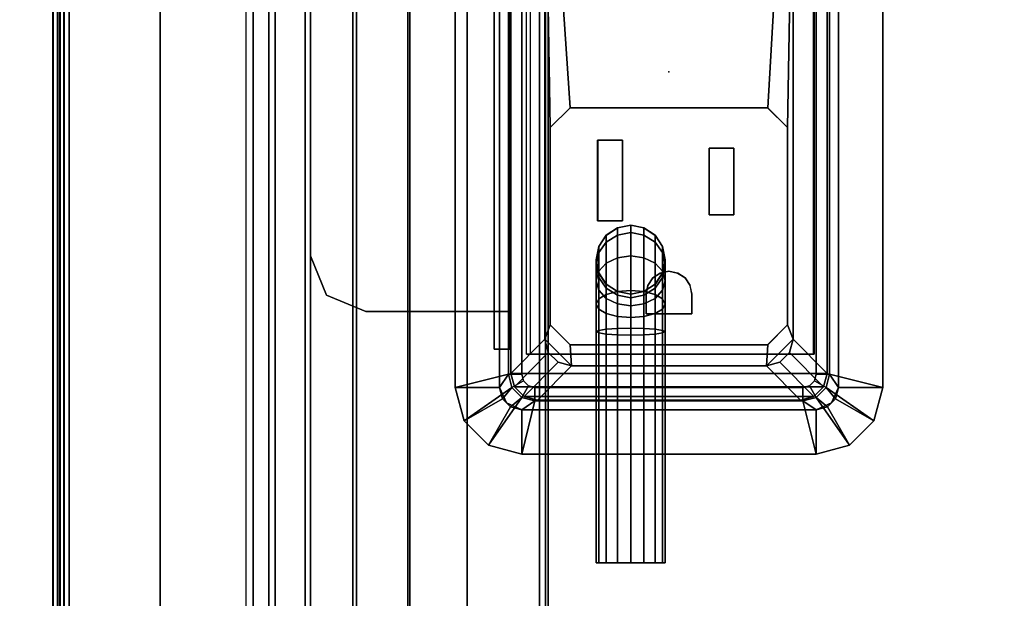
# Model space of a CAD drawing. Units: inches. Extents: x -15 to 194, y -6 to 150.
# Drawn here: x 185 to 190, y 34 to 36 of the extents above; entities that cross this region are included whole.
import ezdxf

# ---------------------------------------------------------------- set-up
doc = ezdxf.new("R2010")
doc.units = ezdxf.units.IN
doc.header["$MEASUREMENT"] = 0
for name, color, linetype in [('ELEC', 1, 'Continuous'), ('ELEC-BRKT', 1, 'Continuous'), ('ELEC-GROMMET', 1, 'Continuous'), ('ELEC-RECEPT', 8, 'Continuous'), ('TABLE-ELEC', 1, 'Continuous'), ('TABLE-TOP', 6, 'Continuous'), ('TABLE-TROUGH', 6, 'Continuous')]:
    doc.layers.add(name, color=color, linetype=linetype)

# ---------------------------------------------------------------- blocks, each defined once
blk = doc.blocks.new('GY1414_J10G_0T')
at = {"layer": 'ELEC'}
blk.add_point((0, 0), dxfattribs=at)
for points in [[(1.36, 0.7125, -3.3988), (1.36, 0.7125, -3.6988), (-1.36, 0.7125, -3.6988), (-1.36, 0.7125, -3.3988)], [(-1.36, 0.7125, -3.3988), (-1.205, 0.56, 0.0012), (1.205, 0.56, 0.0012), (1.36, 0.7125, -3.3988)], [(-1.36, -0.7125, -3.6988), (-1.36, 0.7125, -3.6988), (1.36, 0.7125, -3.6988), (1.36, -0.7125, -3.6988)], [(1.42, 0.6964, -3.3988), (1.36, 0.7125, -3.3988), (1.205, 0.56, 0.0012), (1.265, 0.5439, 0.0012)], [(1.42, 0.6964, -3.6988), (1.36, 0.7125, -3.6988), (1.36, 0.7125, -3.3988), (1.42, 0.6964, -3.3988)], [(1.42, 0.6964, -3.6988), (1.42, -0.6964, -3.6988), (1.36, -0.7125, -3.6988), (1.36, 0.7125, -3.6988)], [(1.4639, 0.6525, -3.3988), (1.42, 0.6964, -3.3988), (1.265, 0.5439, 0.0012), (1.3089, 0.5, 0.0012)], [(1.4639, 0.6525, -3.6988), (1.42, 0.6964, -3.6988), (1.42, 0.6964, -3.3988), (1.4639, 0.6525, -3.3988)], [(1.4639, 0.6525, -3.6988), (1.4639, -0.6525, -3.6988), (1.42, -0.6964, -3.6988), (1.42, 0.6964, -3.6988)], [(1.48, 0.5925, -3.3988), (1.4639, 0.6525, -3.3988), (1.3089, 0.5, 0.0012), (1.325, 0.44, 0.0012)], [(1.48, 0.5925, -3.6988), (1.4639, 0.6525, -3.6988), (1.4639, 0.6525, -3.3988), (1.48, 0.5925, -3.3988)], [(1.48, 0.5925, -3.6988), (1.48, -0.5925, -3.6988), (1.4639, -0.6525, -3.6988), (1.4639, 0.6525, -3.6988)], [(1.48, 0.5925, -3.3988), (1.325, 0.44, 0.0012), (1.325, -0.44, 0.0012), (1.48, -0.5925, -3.3988)], [(1.48, -0.5925, -3.3988), (1.48, -0.5925, -3.6988), (1.48, 0.5925, -3.6988), (1.48, 0.5925, -3.3988)], [(-1.205, 0.56, 0.0012), (0.2513, 0.535, -0.0013), (1.1412, 0.535, -0.0013), (1.205, 0.56, 0.0012)], [(-0.2812, 0.4716, -0.001), (0.1612, 0.445, -0.0009), (0.2513, 0.535, -0.0013), (-1.205, 0.56, 0.0012)], [(1.1412, 0.535, -0.0013), (1.2313, 0.445, -0.0009), (1.325, 0.44, 0.0012), (1.205, 0.56, 0.0012)], [(1.325, 0.44, 0.0012), (1.3089, 0.5, 0.0012), (1.265, 0.5439, 0.0012), (1.205, 0.56, 0.0012)], [(0.1612, -0.445, 0.0033), (0.1612, 0.445, -0.0009), (-0.2812, 0.4716, -0.001), (-0.2812, -0.4756, 0.0034)], [(1.325, 0.44, 0.0012), (1.2313, 0.445, -0.0009), (1.2313, -0.445, 0.0033), (1.325, -0.44, 0.0012)], [(0.7375, -0.0623, -3.6977), (0.7881, -0.0285, -3.6978), (0.7872, -0.0285, -3.8965), (0.7366, -0.0623, -3.9014)], [(0.7366, -0.0623, -3.9014), (0.7872, -0.0285, -3.8965), (0.8152, -0.0285, -4.0383), (0.7675, -0.0623, -4.058)], [(0.7675, -0.0623, -4.058), (0.8152, -0.0285, -4.0383), (0.8987, -0.0285, -4.1636), (0.8622, -0.0623, -4.2)], [(0.7881, -0.0285, -3.6978), (0.8478, -0.0166, -3.6979), (0.8469, -0.0166, -3.8907), (0.7872, -0.0285, -3.8965)], [(0.7872, -0.0285, -3.8965), (0.8469, -0.0166, -3.8907), (0.8715, -0.0166, -4.0151), (0.8152, -0.0285, -4.0383)], [(0.8152, -0.0285, -4.0383), (0.8715, -0.0166, -4.0151), (0.9418, -0.0166, -4.1206), (0.8987, -0.0285, -4.1636)], [(0.8478, -0.0166, -3.6979), (0.9075, -0.0285, -3.6979), (0.9066, -0.0285, -3.8849), (0.8469, -0.0166, -3.8907)], [(0.8469, -0.0166, -3.8907), (0.9066, -0.0285, -3.8849), (0.9278, -0.0285, -3.9918), (0.8715, -0.0166, -4.0151)], [(0.8622, -0.0623, -4.2), (0.8987, -0.0285, -4.1636), (1.0238, -0.0285, -4.2474), (1.004, -0.0623, -4.295)], [(0.8715, -0.0166, -4.0151), (0.9278, -0.0285, -3.9918), (0.9849, -0.0285, -4.0776), (0.9418, -0.0166, -4.1206)], [(0.8987, -0.0285, -4.1636), (0.9418, -0.0166, -4.1206), (1.0472, -0.0166, -4.1912), (1.0238, -0.0285, -4.2474)], [(0.9075, -0.0285, -3.6979), (0.9581, -0.0623, -3.698), (0.9573, -0.0623, -3.8799), (0.9066, -0.0285, -3.8849)], [(0.9066, -0.0285, -3.8849), (0.9573, -0.0623, -3.8799), (0.9755, -0.0623, -3.9722), (0.9278, -0.0285, -3.9918)], [(0.9278, -0.0285, -3.9918), (0.9755, -0.0623, -3.9722), (1.0215, -0.0623, -4.0412), (0.9849, -0.0285, -4.0776)], [(0.9418, -0.0166, -4.1206), (0.9849, -0.0285, -4.0776), (1.0705, -0.0285, -4.135), (1.0472, -0.0166, -4.1912)], [(0.9849, -0.0285, -4.0776), (1.0215, -0.0623, -4.0412), (1.0903, -0.0623, -4.0873), (1.0705, -0.0285, -4.135)], [(1.004, -0.0623, -4.295), (1.0238, -0.0285, -4.2474), (1.1656, -0.0285, -4.2758), (1.1605, -0.0623, -4.3264)], [(1.0238, -0.0285, -4.2474), (1.0472, -0.0166, -4.1912), (1.1715, -0.0166, -4.2161), (1.1656, -0.0285, -4.2758)], [(1.0472, -0.0166, -4.1912), (1.0705, -0.0285, -4.135), (1.1775, -0.0285, -4.1564), (1.1715, -0.0166, -4.2161)], [(1.0705, -0.0285, -4.135), (1.0903, -0.0623, -4.0873), (1.1825, -0.0623, -4.1058), (1.1775, -0.0285, -4.1564)], [(2.2148, -0.0285, -4.2763), (2.2148, -0.0623, -4.3269), (1.1605, -0.0623, -4.3264), (1.1656, -0.0285, -4.2758)], [(2.2149, -0.0166, -4.2166), (2.2148, -0.0285, -4.2763), (1.1656, -0.0285, -4.2758), (1.1715, -0.0166, -4.2161)], [(2.215, -0.0285, -4.1569), (2.2149, -0.0166, -4.2166), (1.1715, -0.0166, -4.2161), (1.1775, -0.0285, -4.1564)], [(2.2151, -0.0623, -4.1063), (2.215, -0.0285, -4.1569), (1.1775, -0.0285, -4.1564), (1.1825, -0.0623, -4.1058)], [(0.7037, -0.1129, -3.6977), (0.7375, -0.0623, -3.6977), (0.7366, -0.0623, -3.9014), (0.7028, -0.1129, -3.9047)], [(0.7028, -0.1129, -3.9047), (0.7366, -0.0623, -3.9014), (0.7675, -0.0623, -4.058), (0.7357, -0.1129, -4.0711)], [(0.7357, -0.1129, -4.0711), (0.7675, -0.0623, -4.058), (0.8622, -0.0623, -4.2), (0.8378, -0.1129, -4.2244)], [(0.8378, -0.1129, -4.2244), (0.8622, -0.0623, -4.2), (1.004, -0.0623, -4.295), (0.9908, -0.1129, -4.3269)], [(0.9581, -0.0623, -3.698), (0.9919, -0.1129, -3.698), (0.9911, -0.1129, -3.8766), (0.9573, -0.0623, -3.8799)], [(0.9573, -0.0623, -3.8799), (0.9911, -0.1129, -3.8766), (1.0073, -0.1129, -3.959), (0.9755, -0.0623, -3.9722)], [(0.9755, -0.0623, -3.9722), (1.0073, -0.1129, -3.959), (1.0459, -0.1129, -4.0168), (1.0215, -0.0623, -4.0412)], [(0.9908, -0.1129, -4.3269), (1.004, -0.0623, -4.295), (1.1605, -0.0623, -4.3264), (1.1571, -0.1129, -4.3602)], [(1.0215, -0.0623, -4.0412), (1.0459, -0.1129, -4.0168), (1.1036, -0.1129, -4.0555), (1.0903, -0.0623, -4.0873)], [(1.0903, -0.0623, -4.0873), (1.1036, -0.1129, -4.0555), (1.1859, -0.1129, -4.072), (1.1825, -0.0623, -4.1058)], [(2.2148, -0.0623, -4.3269), (2.2147, -0.1129, -4.3607), (1.1571, -0.1129, -4.3602), (1.1605, -0.0623, -4.3264)], [(2.2151, -0.1129, -4.0724), (2.2151, -0.0623, -4.1063), (1.1825, -0.0623, -4.1058), (1.1859, -0.1129, -4.072)], [(0.6918, -0.1726, -3.6977), (0.7037, -0.1129, -3.6977), (0.7028, -0.1129, -3.9047), (0.6909, -0.1726, -3.9058)], [(0.6909, -0.1726, -3.9058), (0.7028, -0.1129, -3.9047), (0.7357, -0.1129, -4.0711), (0.7245, -0.1726, -4.0757)], [(0.7245, -0.1726, -4.0757), (0.7357, -0.1129, -4.0711), (0.8378, -0.1129, -4.2244), (0.8292, -0.1726, -4.2329)], [(0.8292, -0.1726, -4.2329), (0.8378, -0.1129, -4.2244), (0.9908, -0.1129, -4.3269), (0.9861, -0.1726, -4.338)], [(0.9861, -0.1726, -4.338), (0.9908, -0.1129, -4.3269), (1.1571, -0.1129, -4.3602), (1.1559, -0.1726, -4.3721)], [(0.9919, -0.1129, -3.698), (1.0038, -0.1726, -3.6981), (1.003, -0.1726, -3.8755), (0.9911, -0.1129, -3.8766)], [(0.9911, -0.1129, -3.8766), (1.003, -0.1726, -3.8755), (1.0185, -0.1726, -3.9544), (1.0073, -0.1129, -3.959)], [(1.0073, -0.1129, -3.959), (1.0185, -0.1726, -3.9544), (1.0544, -0.1726, -4.0083), (1.0459, -0.1129, -4.0168)], [(1.0459, -0.1129, -4.0168), (1.0544, -0.1726, -4.0083), (1.1082, -0.1726, -4.0443), (1.1036, -0.1129, -4.0555)], [(1.1036, -0.1129, -4.0555), (1.1082, -0.1726, -4.0443), (1.1871, -0.1726, -4.0601), (1.1859, -0.1129, -4.072)], [(2.2147, -0.1129, -4.3607), (2.2147, -0.1726, -4.3726), (1.1559, -0.1726, -4.3721), (1.1571, -0.1129, -4.3602)], [(2.2151, -0.1726, -4.0606), (2.2151, -0.1129, -4.0724), (1.1859, -0.1129, -4.072), (1.1871, -0.1726, -4.0601)], [(0.7037, -0.2323, -3.6977), (0.6918, -0.1726, -3.6977), (0.6909, -0.1726, -3.9058), (0.7028, -0.2323, -3.9047)], [(0.7028, -0.2323, -3.9047), (0.6909, -0.1726, -3.9058), (0.7245, -0.1726, -4.0757), (0.7357, -0.2323, -4.0711)], [(0.7357, -0.2323, -4.0711), (0.7245, -0.1726, -4.0757), (0.8292, -0.1726, -4.2329), (0.8378, -0.2323, -4.2244)], [(0.8378, -0.2323, -4.2244), (0.8292, -0.1726, -4.2329), (0.9861, -0.1726, -4.338), (0.9908, -0.2323, -4.3269)], [(0.9908, -0.2323, -4.3269), (0.9861, -0.1726, -4.338), (1.1559, -0.1726, -4.3721), (1.1571, -0.2323, -4.3602)], [(1.0038, -0.1726, -3.6981), (0.9919, -0.2323, -3.698), (0.9911, -0.2323, -3.8766), (1.003, -0.1726, -3.8755)], [(1.003, -0.1726, -3.8755), (0.9911, -0.2323, -3.8766), (1.0073, -0.2323, -3.959), (1.0185, -0.1726, -3.9544)], [(1.0185, -0.1726, -3.9544), (1.0073, -0.2323, -3.959), (1.0459, -0.2323, -4.0168), (1.0544, -0.1726, -4.0083)], [(1.0544, -0.1726, -4.0083), (1.0459, -0.2323, -4.0168), (1.1036, -0.2323, -4.0555), (1.1082, -0.1726, -4.0443)], [(1.1082, -0.1726, -4.0443), (1.1036, -0.2323, -4.0555), (1.1859, -0.2323, -4.072), (1.1871, -0.1726, -4.0601)], [(2.2147, -0.1726, -4.3726), (2.2147, -0.2323, -4.3607), (1.1571, -0.2323, -4.3602), (1.1559, -0.1726, -4.3721)], [(2.2151, -0.2323, -4.0724), (2.2151, -0.1726, -4.0606), (1.1871, -0.1726, -4.0601), (1.1859, -0.2323, -4.072)], [(0.7375, -0.2829, -3.6977), (0.7037, -0.2323, -3.6977), (0.7028, -0.2323, -3.9047), (0.7366, -0.2829, -3.9014)], [(0.7366, -0.2829, -3.9014), (0.7028, -0.2323, -3.9047), (0.7357, -0.2323, -4.0711), (0.7675, -0.2829, -4.058)], [(0.7675, -0.2829, -4.058), (0.7357, -0.2323, -4.0711), (0.8378, -0.2323, -4.2244), (0.8622, -0.2829, -4.2)], [(0.8622, -0.2829, -4.2), (0.8378, -0.2323, -4.2244), (0.9908, -0.2323, -4.3269), (1.004, -0.2829, -4.295)], [(0.9919, -0.2323, -3.698), (0.9581, -0.2829, -3.698), (0.9573, -0.2829, -3.8799), (0.9911, -0.2323, -3.8766)], [(0.9911, -0.2323, -3.8766), (0.9573, -0.2829, -3.8799), (0.9755, -0.2829, -3.9722), (1.0073, -0.2323, -3.959)], [(1.0073, -0.2323, -3.959), (0.9755, -0.2829, -3.9722), (1.0215, -0.2829, -4.0412), (1.0459, -0.2323, -4.0168)], [(1.004, -0.2829, -4.295), (0.9908, -0.2323, -4.3269), (1.1571, -0.2323, -4.3602), (1.1605, -0.2829, -4.3264)], [(1.0459, -0.2323, -4.0168), (1.0215, -0.2829, -4.0412), (1.0903, -0.2829, -4.0873), (1.1036, -0.2323, -4.0555)], [(1.1036, -0.2323, -4.0555), (1.0903, -0.2829, -4.0873), (1.1825, -0.2829, -4.1058), (1.1859, -0.2323, -4.072)], [(2.2147, -0.2323, -4.3607), (2.2148, -0.2829, -4.3269), (1.1605, -0.2829, -4.3264), (1.1571, -0.2323, -4.3602)], [(2.2151, -0.2829, -4.1063), (2.2151, -0.2323, -4.0724), (1.1859, -0.2323, -4.072), (1.1825, -0.2829, -4.1058)], [(0.7881, -0.3167, -3.6978), (0.7375, -0.2829, -3.6977), (0.7366, -0.2829, -3.9014), (0.7872, -0.3167, -3.8965)], [(0.7872, -0.3167, -3.8965), (0.7366, -0.2829, -3.9014), (0.7675, -0.2829, -4.058), (0.8152, -0.3167, -4.0383)], [(0.8152, -0.3167, -4.0383), (0.7675, -0.2829, -4.058), (0.8622, -0.2829, -4.2), (0.8987, -0.3167, -4.1636)], [(0.8987, -0.3167, -4.1636), (0.8622, -0.2829, -4.2), (1.004, -0.2829, -4.295), (1.0238, -0.3167, -4.2474)], [(0.9581, -0.2829, -3.698), (0.9075, -0.3167, -3.6979), (0.9066, -0.3167, -3.8849), (0.9573, -0.2829, -3.8799)], [(0.9573, -0.2829, -3.8799), (0.9066, -0.3167, -3.8849), (0.9278, -0.3167, -3.9918), (0.9755, -0.2829, -3.9722)], [(0.9755, -0.2829, -3.9722), (0.9278, -0.3167, -3.9918), (0.9849, -0.3167, -4.0776), (1.0215, -0.2829, -4.0412)], [(1.0215, -0.2829, -4.0412), (0.9849, -0.3167, -4.0776), (1.0705, -0.3167, -4.135), (1.0903, -0.2829, -4.0873)], [(1.0238, -0.3167, -4.2474), (1.004, -0.2829, -4.295), (1.1605, -0.2829, -4.3264), (1.1656, -0.3167, -4.2758)], [(1.0903, -0.2829, -4.0873), (1.0705, -0.3167, -4.135), (1.1775, -0.3167, -4.1564), (1.1825, -0.2829, -4.1058)], [(2.2148, -0.2829, -4.3269), (2.2148, -0.3167, -4.2763), (1.1656, -0.3167, -4.2758), (1.1605, -0.2829, -4.3264)], [(2.215, -0.3167, -4.1569), (2.2151, -0.2829, -4.1063), (1.1825, -0.2829, -4.1058), (1.1775, -0.3167, -4.1564)], [(0.8478, -0.3286, -3.6979), (0.7881, -0.3167, -3.6978), (0.7872, -0.3167, -3.8965), (0.8469, -0.3286, -3.8907)], [(0.8469, -0.3286, -3.8907), (0.7872, -0.3167, -3.8965), (0.8152, -0.3167, -4.0383), (0.8715, -0.3286, -4.0151)], [(0.8715, -0.3286, -4.0151), (0.8152, -0.3167, -4.0383), (0.8987, -0.3167, -4.1636), (0.9418, -0.3286, -4.1206)], [(0.9075, -0.3167, -3.6979), (0.8478, -0.3286, -3.6979), (0.8469, -0.3286, -3.8907), (0.9066, -0.3167, -3.8849)], [(0.9066, -0.3167, -3.8849), (0.8469, -0.3286, -3.8907), (0.8715, -0.3286, -4.0151), (0.9278, -0.3167, -3.9918)], [(0.9278, -0.3167, -3.9918), (0.8715, -0.3286, -4.0151), (0.9418, -0.3286, -4.1206), (0.9849, -0.3167, -4.0776)], [(0.9418, -0.3286, -4.1206), (0.8987, -0.3167, -4.1636), (1.0238, -0.3167, -4.2474), (1.0472, -0.3286, -4.1912)], [(0.9849, -0.3167, -4.0776), (0.9418, -0.3286, -4.1206), (1.0472, -0.3286, -4.1912), (1.0705, -0.3167, -4.135)], [(1.0472, -0.3286, -4.1912), (1.0238, -0.3167, -4.2474), (1.1656, -0.3167, -4.2758), (1.1715, -0.3286, -4.2161)], [(1.0705, -0.3167, -4.135), (1.0472, -0.3286, -4.1912), (1.1715, -0.3286, -4.2161), (1.1775, -0.3167, -4.1564)], [(2.2148, -0.3167, -4.2763), (2.2149, -0.3286, -4.2166), (1.1715, -0.3286, -4.2161), (1.1656, -0.3167, -4.2758)], [(2.2149, -0.3286, -4.2166), (2.215, -0.3167, -4.1569), (1.1775, -0.3167, -4.1564), (1.1715, -0.3286, -4.2161)], [(1.2313, -0.445, 0.0033), (1.1412, -0.535, 0.0037), (1.205, -0.56, 0.0012), (1.325, -0.44, 0.0012)], [(1.325, -0.44, 0.0012), (1.205, -0.56, 0.0012), (1.265, -0.5439, 0.0012), (1.3089, -0.5, 0.0012)], [(1.48, -0.5925, -3.3988), (1.325, -0.44, 0.0012), (1.3089, -0.5, 0.0012), (1.4639, -0.6525, -3.3988)], [(-1.205, -0.56, 0.0012), (0.2513, -0.535, 0.0037), (0.1612, -0.445, 0.0033), (-0.2812, -0.4756, 0.0034)], [(1.4639, -0.6525, -3.3988), (1.3089, -0.5, 0.0012), (1.265, -0.5439, 0.0012), (1.42, -0.6964, -3.3988)], [(1.205, -0.56, 0.0012), (-1.205, -0.56, 0.0012), (-1.36, -0.7125, -3.3988), (1.36, -0.7125, -3.3988)], [(1.205, -0.56, 0.0012), (1.1412, -0.535, 0.0037), (0.2513, -0.535, 0.0037), (-1.205, -0.56, 0.0012)], [(1.42, -0.6964, -3.3988), (1.265, -0.5439, 0.0012), (1.205, -0.56, 0.0012), (1.36, -0.7125, -3.3988)], [(1.48, -0.5925, -3.6988), (1.48, -0.5925, -3.3988), (1.4639, -0.6525, -3.3988), (1.4639, -0.6525, -3.6988)], [(1.4639, -0.6525, -3.6988), (1.4639, -0.6525, -3.3988), (1.42, -0.6964, -3.3988), (1.42, -0.6964, -3.6988)], [(1.42, -0.6964, -3.6988), (1.42, -0.6964, -3.3988), (1.36, -0.7125, -3.3988), (1.36, -0.7125, -3.6988)], [(-1.36, -0.7125, -3.3988), (-1.36, -0.7125, -3.6988), (1.36, -0.7125, -3.6988), (1.36, -0.7125, -3.3988)]]:
    blk.add_3dface(points, dxfattribs=at)
at = {"layer": 'ELEC-BRKT'}
for points in [[(-1.57, -0.7876, -3.3), (-1.5, -0.7176, -3.3), (1.25, -0.7176, -3.3), (1.25, -0.7876, -3.3)], [(1.25, -0.7176, -1.27), (1.25, -0.7176, -3.3), (-1.5, -0.7176, -3.3), (-1.5, -0.7176, -1.27)], [(1.08, -0.7176, -1), (1.08, -0.7176, -1.27), (-1, -0.7176, -1.27), (-1, -0.7176, -1)], [(1.08, -1.3666, -1), (1.08, -1.3666, -1.07), (1.08, -0.7876, -1.07), (1.08, -0.7176, -1)], [(1.08, -0.7176, -1.27), (1.08, -0.7176, -1), (1.08, -0.7876, -1.07), (1.08, -0.7876, -1.27)], [(1.08, -0.7176, -1.27), (1.08, -0.7876, -1.27), (1.25, -0.7876, -1.27), (1.25, -0.7176, -1.27)], [(1.25, -0.7176, -1.27), (1.25, -0.7876, -1.27), (1.25, -0.7876, -3.3), (1.25, -0.7176, -3.3)], [(-1.57, -0.7876, -1.27), (-1.57, -0.7876, -3.3), (1.25, -0.7876, -3.3), (1.25, -0.7876, -1.27)], [(1.08, -0.7876, -1.27), (1.08, -0.7876, -1.07), (-1, -0.7876, -1.07), (-1, -0.7876, -1.27)], [(1.0068, -1.5434, -1), (1.0068, -1.5434, -1.07), (1.08, -1.3666, -1.07), (1.08, -1.3666, -1)], [(0.83, -1.6166, -1), (0.83, -1.6166, -1.07), (1.0068, -1.5434, -1.07), (1.0068, -1.5434, -1)], [(-0.75, -1.6166, -1), (-0.75, -1.6166, -1.07), (0.83, -1.6166, -1.07), (0.83, -1.6166, -1)]]:
    blk.add_3dface(points, dxfattribs=at)
for points, invisible_edges in [([(1.08, -0.7176, -1), (-1, -0.7176, -1), (-1, -1.3666, -1), (1.08, -1.3666, -1)], 4), ([(1.08, -1.3666, -1.07), (-1, -1.3666, -1.07), (-1, -0.7876, -1.07), (1.08, -0.7876, -1.07)], 1), ([(-0.9268, -1.5434, -1.07), (-1, -1.3666, -1.07), (1.08, -1.3666, -1.07), (1.0068, -1.5434, -1.07)], 10), ([(1.0068, -1.5434, -1), (1.08, -1.3666, -1), (-1, -1.3666, -1), (-0.9268, -1.5434, -1)], 10), ([(-0.75, -1.6166, -1.07), (-0.9268, -1.5434, -1.07), (1.0068, -1.5434, -1.07), (0.83, -1.6166, -1.07)], 2), ([(0.83, -1.6166, -1), (1.0068, -1.5434, -1), (-0.9268, -1.5434, -1), (-0.75, -1.6166, -1)], 2)]:
    blk.add_3dface(points, dxfattribs=dict(at, invisible_edges=invisible_edges))
at = {"layer": 'ELEC-RECEPT'}
for points, invisible_edges in [([(1.1412, 0.535, -0.0013), (0.2513, 0.535, -0.0013), (0.1612, 0.445, -0.0009), (1.2313, 0.445, -0.0009)], 4), ([(0.3073, -0.321, 0.0027), (0.3073, -0.209, 0.0022), (0.1612, 0.445, -0.0009), (0.1612, -0.445, 0.0033)], 10), ([(0.3433, 0.181, 0.0003), (0.3433, 0.293, -0.0002), (0.1612, 0.445, -0.0009), (0.3073, -0.209, 0.0022)], 14), ([(0.6452, 0.293, -0.0002), (1.2313, 0.445, -0.0009), (0.1612, 0.445, -0.0009), (0.3433, 0.293, -0.0002)], 7), ([(0.9294, 0.0728, 0.0008), (0.9628, 0.0952, 0.0007), (1.2313, 0.445, -0.0009), (0.6452, 0.293, -0.0002)], 14), ([(1.2313, 0.445, -0.0009), (1.0913, 0.103, 0.0007), (1.0023, 0.103, 0.0007), (0.9628, 0.0952, 0.0007)], 9), ([(1.0913, 0.103, 0.0007), (1.0913, -0.103, 0.0017), (1.2313, -0.445, 0.0033), (1.2313, 0.445, -0.0009)], 10), ([(0.9071, 0.0394, 0.001), (0.9294, 0.0728, 0.0008), (0.6452, 0.293, -0.0002), (0.6452, 0.181, 0.0003)], 10), ([(0.6452, 0.181, 0.0003), (0.3433, 0.181, 0.0003), (0.3073, -0.209, 0.0022), (0.6713, -0.209, 0.0022)], 10), ([(0.6452, 0.181, 0.0003), (0.6713, -0.209, 0.0022), (0.8993, 0, 0.0012), (0.9071, 0.0394, 0.001)], 11), ([(0.8993, 0, 0.0012), (0.6713, -0.209, 0.0022), (0.9294, -0.0728, 0.0015), (0.9071, -0.0394, 0.0014)], 3), ([(0.6713, -0.209, 0.0022), (0.9628, -0.0951, 0.0016), (0.9294, -0.0728, 0.0015)], 9), ([(0.6713, -0.209, 0.0022), (0.6713, -0.321, 0.0027), (1.2313, -0.445, 0.0033), (0.9628, -0.0951, 0.0016)], 14), ([(1.0023, -0.103, 0.0017), (0.9628, -0.0951, 0.0016), (1.2313, -0.445, 0.0033), (1.0913, -0.103, 0.0017)], 6), ([(0.6713, -0.321, 0.0027), (0.3073, -0.321, 0.0027), (0.1612, -0.445, 0.0033), (1.2313, -0.445, 0.0033)], 14), ([(1.2313, -0.445, 0.0033), (0.1612, -0.445, 0.0033), (0.2513, -0.535, 0.0037), (1.1412, -0.535, 0.0037)], 1)]:
    blk.add_3dface(points, dxfattribs=dict(at, invisible_edges=invisible_edges))
for points in [[(0.1612, 0.445, -0.0009), (0.2513, 0.535, -0.0013), (0.2513, 0.5347, -0.0563), (0.1612, 0.4448, -0.0559)], [(1.1412, 0.535, -0.0013), (1.1412, 0.5347, -0.0563), (0.2513, 0.5347, -0.0563), (0.2513, 0.535, -0.0013)], [(1.1412, 0.535, -0.0013), (1.2313, 0.445, -0.0009), (1.2313, 0.4448, -0.0559), (1.1412, 0.5347, -0.0563)], [(0.1612, 0.445, -0.0009), (0.1612, 0.4448, -0.0559), (0.1612, -0.4452, -0.0517), (0.1612, -0.445, 0.0033)], [(1.2313, -0.445, 0.0033), (1.2313, -0.4452, -0.0517), (1.2313, 0.4448, -0.0559), (1.2313, 0.445, -0.0009)], [(0.3433, 0.293, -0.0002), (0.3433, 0.2925, -0.1152), (0.6452, 0.2925, -0.1152), (0.6452, 0.293, -0.0002)], [(0.3433, 0.181, 0.0003), (0.3433, 0.1805, -0.1146), (0.3433, 0.2925, -0.1152), (0.3433, 0.293, -0.0002)], [(0.6452, 0.293, -0.0002), (0.6452, 0.2925, -0.1152), (0.6452, 0.1805, -0.1146), (0.6452, 0.181, 0.0003)], [(0.6452, 0.181, 0.0003), (0.6452, 0.1805, -0.1146), (0.3433, 0.1805, -0.1146), (0.3433, 0.181, 0.0003)], [(0.9294, 0.0728, 0.0008), (0.9294, 0.0723, -0.1141), (0.9628, 0.0946, -0.1142), (0.9628, 0.0952, 0.0007)], [(0.9628, 0.0952, 0.0007), (0.9628, 0.0946, -0.1142), (1.0023, 0.1025, -0.1143), (1.0023, 0.103, 0.0007)], [(1.0023, 0.103, 0.0007), (1.0023, 0.1025, -0.1143), (1.0913, 0.1025, -0.1143), (1.0913, 0.103, 0.0007)], [(1.0913, 0.103, 0.0007), (1.0913, 0.1025, -0.1143), (1.0913, -0.1035, -0.1133), (1.0913, -0.103, 0.0017)], [(0.9071, 0.0394, 0.001), (0.9071, 0.0389, -0.114), (0.9294, 0.0723, -0.1141), (0.9294, 0.0728, 0.0008)], [(0.8993, 0, 0.0012), (0.8993, -0.0005, -0.1138), (0.9071, 0.0389, -0.114), (0.9071, 0.0394, 0.001)], [(0.9071, -0.0394, 0.0014), (0.9071, -0.0399, -0.1136), (0.8993, -0.0005, -0.1138), (0.8993, 0, 0.0012)], [(0.9294, -0.0728, 0.0015), (0.9294, -0.0734, -0.1134), (0.9071, -0.0399, -0.1136), (0.9071, -0.0394, 0.0014)], [(0.9628, -0.0951, 0.0016), (0.9628, -0.0957, -0.1133), (0.9294, -0.0734, -0.1134), (0.9294, -0.0728, 0.0015)], [(1.0023, -0.103, 0.0017), (1.0023, -0.1035, -0.1133), (0.9628, -0.0957, -0.1133), (0.9628, -0.0951, 0.0016)], [(1.0913, -0.103, 0.0017), (1.0913, -0.1035, -0.1133), (1.0023, -0.1035, -0.1133), (1.0023, -0.103, 0.0017)], [(0.3073, -0.321, 0.0027), (0.3073, -0.3215, -0.1123), (0.3073, -0.2095, -0.1128), (0.3073, -0.209, 0.0022)], [(0.3073, -0.209, 0.0022), (0.3073, -0.2095, -0.1128), (0.6713, -0.2095, -0.1128), (0.6713, -0.209, 0.0022)], [(0.6713, -0.209, 0.0022), (0.6713, -0.2095, -0.1128), (0.6713, -0.3215, -0.1123), (0.6713, -0.321, 0.0027)], [(0.6713, -0.321, 0.0027), (0.6713, -0.3215, -0.1123), (0.3073, -0.3215, -0.1123), (0.3073, -0.321, 0.0027)], [(0.2513, -0.535, 0.0037), (0.1612, -0.445, 0.0033), (0.1612, -0.4452, -0.0517), (0.2513, -0.5352, -0.0513)], [(1.1412, -0.535, 0.0037), (1.1412, -0.5352, -0.0513), (1.2313, -0.4452, -0.0517), (1.2313, -0.445, 0.0033)], [(0.2513, -0.535, 0.0037), (0.2513, -0.5352, -0.0513), (1.1412, -0.5352, -0.0513), (1.1412, -0.535, 0.0037)]]:
    blk.add_3dface(points, dxfattribs=at)
blk = doc.blocks.new('gy1412_1_0t')
at = {"layer": 'ELEC'}
for p in [(0, 0.764), (0, 0)]:
    blk.add_point(p, dxfattribs=at)
at = {"layer": 'ELEC-GROMMET'}
for points in [[(1.424, 0.964), (1.424, 0.764), (-1.424, 0.764), (-1.424, 0.964)], [(-1.424, 0.964, 0.045), (1.424, 0.964, 0.045), (1.424, 0.964), (-1.424, 0.964)], [(1.364, 0.724, 0.065), (1.424, 0.964, 0.045), (-1.424, 0.964, 0.045), (-1.364, 0.724, 0.065)], [(1.424, 0.964, 0.045), (1.364, 0.724, 0.065), (1.424, 0.708, 0.065), (1.574, 0.9238, 0.045)], [(1.424, 0.964), (1.424, 0.964, 0.045), (1.574, 0.9238, 0.045), (1.574, 0.9238)], [(1.424, 0.764), (1.424, 0.964), (1.574, 0.9238), (1.474, 0.7506)], [(1.574, 0.9238, 0.045), (1.424, 0.708, 0.065), (1.468, 0.664, 0.065), (1.6838, 0.814, 0.045)], [(1.474, 0.7506), (1.574, 0.9238), (1.6838, 0.814), (1.5106, 0.714)], [(1.574, 0.9238), (1.574, 0.9238, 0.045), (1.6838, 0.814, 0.045), (1.6838, 0.814)], [(1.6838, 0.814, 0.045), (1.468, 0.664, 0.065), (1.484, 0.604, 0.065), (1.724, 0.664, 0.045)], [(1.5106, 0.714), (1.6838, 0.814), (1.724, 0.664), (1.524, 0.664)], [(1.6838, 0.814), (1.6838, 0.814, 0.045), (1.724, 0.664, 0.045), (1.724, 0.664)], [(1.424, 0.764), (1.424, 0.764, -0.8), (-1.424, 0.764, -0.8), (-1.424, 0.764)], [(-1.424, 0.764, -0.742), (1.424, 0.764, -0.742), (1.364, 0.724, -0.742), (-1.364, 0.724, -0.742)], [(1.424, 0.764), (1.424, 0.764, -0.742), (-1.424, 0.764, -0.742), (-1.424, 0.764)], [(1.364, 0.724, -0.742), (1.424, 0.764, -0.742), (1.474, 0.7506, -0.742), (1.424, 0.708, -0.742)], [(1.4923, 0.7323, -0.8), (1.4923, 0.7323), (1.424, 0.764), (1.424, 0.764, -0.8)], [(1.424, 0.764), (1.474, 0.7506), (1.474, 0.7506, -0.742), (1.424, 0.764, -0.742)], [(-1.364, 0.664), (1.364, 0.664), (1.364, 0.724, 0.065), (-1.364, 0.724, 0.065)], [(1.364, 0.724, -0.742), (1.364, 0.664), (-1.364, 0.664), (-1.364, 0.724, -0.742)], [(1.364, 0.724, 0.065), (1.364, 0.664), (1.394, 0.656), (1.424, 0.708, 0.065)], [(1.364, 0.664), (1.364, 0.724, -0.742), (1.424, 0.708, -0.742), (1.394, 0.656)], [(1.424, 0.708, -0.742), (1.474, 0.7506, -0.742), (1.5106, 0.714, -0.742), (1.468, 0.664, -0.742)], [(1.468, 0.664, -0.742), (1.5106, 0.714, -0.742), (1.524, 0.664, -0.742), (1.484, 0.604, -0.742)], [(1.474, 0.7506), (1.5106, 0.714), (1.5106, 0.714, -0.742), (1.474, 0.7506, -0.742)], [(1.524, 0.664, -0.8), (1.524, 0.664), (1.4923, 0.7323), (1.4923, 0.7323, -0.8)], [(1.5106, 0.714), (1.524, 0.664), (1.524, 0.664, -0.742), (1.5106, 0.714, -0.742)], [(1.424, 0.708, 0.065), (1.394, 0.656), (1.416, 0.634), (1.468, 0.664, 0.065)], [(1.394, 0.656), (1.424, 0.708, -0.742), (1.468, 0.664, -0.742), (1.416, 0.634)], [(-1.2933, 0.6547, -0.0032), (1.2727, 0.6547, -0.0032), (1.2727, 0.6518, -0.1118), (-1.2933, 0.6518, -0.1118)], [(1.2727, 0.6518, -0.1118), (1.2727, 0.6547, -0.0032), (1.2727, 0.1771, -0.005), (1.2727, 0.1708, -0.0961)], [(1.468, 0.664, 0.065), (1.416, 0.634), (1.424, 0.604), (1.484, 0.604, 0.065)], [(1.416, 0.634), (1.468, 0.664, -0.742), (1.484, 0.604, -0.742), (1.424, 0.604)], [(1.484, -0.604, 0.065), (1.724, -0.664, 0.045), (1.724, 0.664, 0.045), (1.484, 0.604, 0.065)], [(1.524, 0.664, -0.742), (1.524, -0.664, -0.742), (1.484, -0.604, -0.742), (1.484, 0.604, -0.742)], [(1.524, -0.664), (1.524, -0.664, -0.8), (1.524, 0.664, -0.8), (1.524, 0.664)], [(1.724, -0.664), (1.524, -0.664), (1.524, 0.664), (1.724, 0.664)], [(1.524, -0.664), (1.524, -0.664, -0.742), (1.524, 0.664, -0.742), (1.524, 0.664)], [(1.724, 0.664, 0.045), (1.724, -0.664, 0.045), (1.724, -0.664), (1.724, 0.664)], [(1.424, 0.604), (1.424, -0.604), (1.484, -0.604, 0.065), (1.484, 0.604, 0.065)], [(1.484, -0.604, -0.742), (1.424, -0.604), (1.424, 0.604), (1.484, 0.604, -0.742)], [(1.2727, 0.1708, -0.0961), (1.2727, 0.1771, -0.005), (1.2727, -0.2995, -0.0362), (1.2727, -0.3103, -0.1092)], [(1.2727, -0.3103, -0.1092), (1.2727, -0.2995, -0.0362), (1.2727, -0.6261, -0.0968), (1.2727, -0.6426, -0.1511)], [(1.484, -0.604, 0.065), (1.424, -0.604), (1.416, -0.634), (1.468, -0.664, 0.065)], [(1.424, -0.604), (1.484, -0.604, -0.742), (1.468, -0.664, -0.742), (1.416, -0.634)], [(1.724, -0.664, 0.045), (1.484, -0.604, 0.065), (1.468, -0.664, 0.065), (1.6838, -0.814, 0.045)], [(1.524, -0.664, -0.742), (1.5106, -0.714, -0.742), (1.468, -0.664, -0.742), (1.484, -0.604, -0.742)], [(1.364, -0.664), (-1.364, -0.664), (-1.364, -0.724, 0.065), (1.364, -0.724, 0.065)], [(-1.364, -0.724, -0.742), (-1.364, -0.664), (1.364, -0.664), (1.364, -0.724, -0.742)], [(1.424, -0.7079, 0.065), (1.394, -0.6559), (1.364, -0.664), (1.364, -0.724, 0.065)], [(1.394, -0.6559), (1.424, -0.7079, -0.742), (1.364, -0.724, -0.742), (1.364, -0.664)], [(1.468, -0.664, 0.065), (1.416, -0.634), (1.394, -0.6559), (1.424, -0.7079, 0.065)], [(1.416, -0.634), (1.468, -0.664, -0.742), (1.424, -0.7079, -0.742), (1.394, -0.6559)], [(1.6838, -0.814, 0.045), (1.468, -0.664, 0.065), (1.424, -0.7079, 0.065), (1.574, -0.9238, 0.045)], [(1.5106, -0.714, -0.742), (1.474, -0.7506, -0.742), (1.424, -0.7079, -0.742), (1.468, -0.664, -0.742)], [(1.524, -0.664), (1.524, -0.664, -0.8), (1.4923, -0.7323, -0.8), (1.4923, -0.7323)], [(1.524, -0.664), (1.724, -0.664), (1.6838, -0.814), (1.5106, -0.714)], [(1.524, -0.664), (1.5106, -0.714), (1.5106, -0.714, -0.742), (1.524, -0.664, -0.742)], [(1.724, -0.664), (1.724, -0.664, 0.045), (1.6838, -0.814, 0.045), (1.6838, -0.814)], [(1.574, -0.9238, 0.045), (1.424, -0.7079, 0.065), (1.364, -0.724, 0.065), (1.424, -0.964, 0.045)], [(1.474, -0.7506, -0.742), (1.424, -0.764, -0.742), (1.364, -0.724, -0.742), (1.424, -0.7079, -0.742)], [(-1.364, -0.724, 0.065), (-1.424, -0.964, 0.045), (1.424, -0.964, 0.045), (1.364, -0.724, 0.065)], [(1.424, -0.764, -0.742), (-1.424, -0.764, -0.742), (-1.364, -0.724, -0.742), (1.364, -0.724, -0.742)], [(1.4923, -0.7323), (1.4923, -0.7323, -0.8), (1.424, -0.764, -0.8), (1.424, -0.764)], [(1.474, -0.7506), (1.574, -0.9238), (1.424, -0.964), (1.424, -0.764)], [(1.474, -0.7506), (1.424, -0.764), (1.424, -0.764, -0.742), (1.474, -0.7506, -0.742)], [(1.5106, -0.714), (1.6838, -0.814), (1.574, -0.9238), (1.474, -0.7506)], [(1.5106, -0.714), (1.474, -0.7506), (1.474, -0.7506, -0.742), (1.5106, -0.714, -0.742)], [(-1.424, -0.764), (-1.424, -0.764, -0.8), (1.424, -0.764, -0.8), (1.424, -0.764)], [(-1.424, -0.964), (-1.424, -0.764), (1.424, -0.764), (1.424, -0.964)], [(-1.424, -0.764), (-1.424, -0.764, -0.742), (1.424, -0.764, -0.742), (1.424, -0.764)], [(1.6838, -0.814), (1.6838, -0.814, 0.045), (1.574, -0.9238, 0.045), (1.574, -0.9238)], [(1.574, -0.9238), (1.574, -0.9238, 0.045), (1.424, -0.964, 0.045), (1.424, -0.964)], [(1.424, -0.964, 0.045), (-1.424, -0.964, 0.045), (-1.424, -0.964), (1.424, -0.964)]]:
    blk.add_3dface(points, dxfattribs=at)
for points, invisible_edges in [([(1.2727, 0.1771, -0.005), (1.2727, 0.6547, -0.0032), (-1.2933, 0.6547, -0.0032), (-1.2933, 0.1771, -0.005)], 8), ([(-1.2933, 0.1708, -0.0961), (-1.2933, 0.6518, -0.1118), (1.2727, 0.6518, -0.1118), (1.2727, 0.1708, -0.0961)], 8), ([(1.2727, -0.2995, -0.0362), (1.2727, 0.1771, -0.005), (-1.2933, 0.1771, -0.005), (-1.2933, -0.2995, -0.0362)], 10), ([(-1.2933, -0.3103, -0.1092), (-1.2933, 0.1708, -0.0961), (1.2727, 0.1708, -0.0961), (1.2727, -0.3103, -0.1092)], 10), ([(1.2727, -0.6261, -0.0968), (1.2727, -0.2995, -0.0362), (-1.2933, -0.2995, -0.0362), (-1.2933, -0.6261, -0.0968)], 2), ([(-1.2933, -0.6426, -0.1511), (-1.2933, -0.3103, -0.1092), (1.2727, -0.3103, -0.1092), (1.2727, -0.6426, -0.1511)], 2)]:
    blk.add_3dface(points, dxfattribs=dict(at, invisible_edges=invisible_edges))
blk = doc.blocks.new('udv6gts_3072l08e2_3t')
at = {"layer": 'TABLE-ELEC'}
blk.add_point((36, -4.951, 27.5331), dxfattribs=at)
at = {"layer": 'TABLE-TOP'}
for points in [[(1.06, 0, 27.5331), (1.06, -28.88, 27.5331), (70.94, -28.88, 27.5331), (70.94, 0, 27.5331)], [(70.94, -28.88, 26.2831), (70.94, 0, 26.2831), (1.06, 0, 26.2831), (1.06, -28.88, 26.2831)]]:
    blk.add_3dface(points, dxfattribs=at)
at = {"layer": 'TABLE-TROUGH'}
for points in [[(53.4547, -5.4957, 22.1897), (53.4547, -3.0339, 22.1897), (18.0453, -3.0339, 22.1897), (18.0453, -5.4957, 22.1897)], [(18.0177, -5.4957, 22.1897), (17.9899, -5.5072, 22.1897), (53.5101, -5.5072, 22.1897), (53.4823, -5.4957, 22.1897)], [(53.5101, -5.5072, 22.2232), (53.4823, -5.4957, 22.2232), (18.0177, -5.4957, 22.2232), (17.9899, -5.5072, 22.2232)], [(53.5216, -5.535, 22.1897), (53.5101, -5.5072, 22.1897), (17.9899, -5.5072, 22.1897), (17.9783, -5.535, 22.1897)], [(53.5216, -5.535, 22.2232), (53.5101, -5.5072, 22.2232), (17.9899, -5.5072, 22.2232), (17.9783, -5.535, 22.2232)], [(53.5216, -5.8606, 22.1897), (53.5216, -5.535, 22.1897), (17.9783, -5.535, 22.1897), (17.9783, -5.8606, 22.1897)], [(17.9783, -5.535, 22.2232), (17.9783, -5.8606, 22.2232), (53.5216, -5.8606, 22.2232), (53.5216, -5.535, 22.2232)], [(53.5216, -6.1191, 22.2572), (17.9783, -6.1191, 22.2572), (17.9783, -5.8606, 22.2232), (53.5216, -5.8606, 22.2232)], [(17.9783, -6.1277, 22.2248), (53.5216, -6.1277, 22.2248), (53.5216, -5.8606, 22.1897), (17.9783, -5.8606, 22.1897)], [(53.5216, -6.36, 22.3568), (17.9783, -6.36, 22.3568), (17.9783, -6.1191, 22.2572), (53.5216, -6.1191, 22.2572)], [(17.9783, -6.3767, 22.3278), (53.5216, -6.3767, 22.3278), (53.5216, -6.1277, 22.2248), (17.9783, -6.1277, 22.2248)], [(53.5216, -6.567, 22.5153), (17.9783, -6.567, 22.5153), (17.9783, -6.36, 22.3568), (53.5216, -6.36, 22.3568)], [(17.9783, -6.5906, 22.4917), (53.5216, -6.5906, 22.4917), (53.5216, -6.3767, 22.3278), (17.9783, -6.3767, 22.3278)], [(53.5216, -6.7259, 22.722), (17.9783, -6.7259, 22.722), (17.9783, -6.567, 22.5153), (53.5216, -6.567, 22.5153)], [(17.9783, -6.7549, 22.7052), (53.5216, -6.7549, 22.7052), (53.5216, -6.5906, 22.4917), (17.9783, -6.5906, 22.4917)], [(53.5216, -6.8261, 22.9627), (17.9783, -6.8261, 22.9627), (17.9783, -6.7259, 22.722), (53.5216, -6.7259, 22.722)], [(17.9783, -6.8584, 22.954), (53.5216, -6.8584, 22.954), (53.5216, -6.7549, 22.7052), (17.9783, -6.7549, 22.7052)], [(17.9783, -6.8261, 22.9627), (53.5216, -6.8261, 22.9627), (53.5216, -7.676, 26.1127), (17.9783, -7.676, 26.1127)], [(53.5216, -6.8584, 22.954), (53.5216, -6.8261, 22.9627), (17.9783, -6.8261, 22.9627), (17.9783, -6.8584, 22.954)], [(17.9783, -6.8584, 22.954), (53.5216, -6.8584, 22.954), (53.5216, -7.7083, 26.104), (17.9783, -7.7083, 26.104)], [(20.6285, -7.2455, 26.2433), (18.0571, -7.6547, 26.2433), (53.4429, -7.6547, 26.2433), (50.8715, -7.2455, 26.2433)], [(18.0571, -7.6547, 26.2768), (53.4429, -7.6547, 26.2768), (50.8715, -7.2455, 26.2768), (20.6285, -7.2455, 26.2768)], [(50.8715, -7.2455, 26.2433), (50.8715, -7.2455, 26.2768), (20.6285, -7.2455, 26.2768), (20.6285, -7.2455, 26.2433)], [(17.9783, -7.676, 26.1127), (18.0571, -7.6965, 26.1887), (53.4429, -7.6965, 26.1887), (53.5216, -7.676, 26.1127)], [(53.4429, -7.6547, 26.2433), (18.0571, -7.6547, 26.2433), (18.0571, -7.6796, 26.2355), (53.4429, -7.6796, 26.2355)], [(53.4429, -7.6547, 26.2768), (18.0571, -7.6547, 26.2768), (18.0571, -7.6988, 26.2629), (53.4429, -7.6988, 26.2629)], [(53.4429, -7.6796, 26.2355), (18.0571, -7.6796, 26.2355), (18.0571, -7.6954, 26.2148), (53.4429, -7.6954, 26.2148)], [(17.9783, -7.7083, 26.104), (53.5216, -7.7083, 26.104), (53.4429, -7.7289, 26.18), (18.0571, -7.7289, 26.18)], [(53.4429, -7.6954, 26.2148), (18.0571, -7.6954, 26.2148), (18.0571, -7.6965, 26.1887), (53.4429, -7.6965, 26.1887)], [(53.4429, -7.6988, 26.2629), (18.0571, -7.6988, 26.2629), (18.0571, -7.7269, 26.2262), (53.4429, -7.7269, 26.2262)], [(53.4429, -7.7269, 26.2262), (18.0571, -7.7269, 26.2262), (18.0571, -7.7289, 26.18), (53.4429, -7.7289, 26.18)]]:
    blk.add_3dface(points, dxfattribs=at)

msp = doc.modelspace()

# ---------------------------------------------------------------- block references
at = {"rotation": 270}
for name, p in [('udv6gts_3072l08e2_3t', (193.13, 72)), ('GY1414_J10G_0T', (188.179, 36, 27.5)), ('gy1412_1_0t', (188.179, 36, 27.55))]:
    msp.add_blockref(name, p, dxfattribs=at)

doc.saveas('drawing.dxf')
